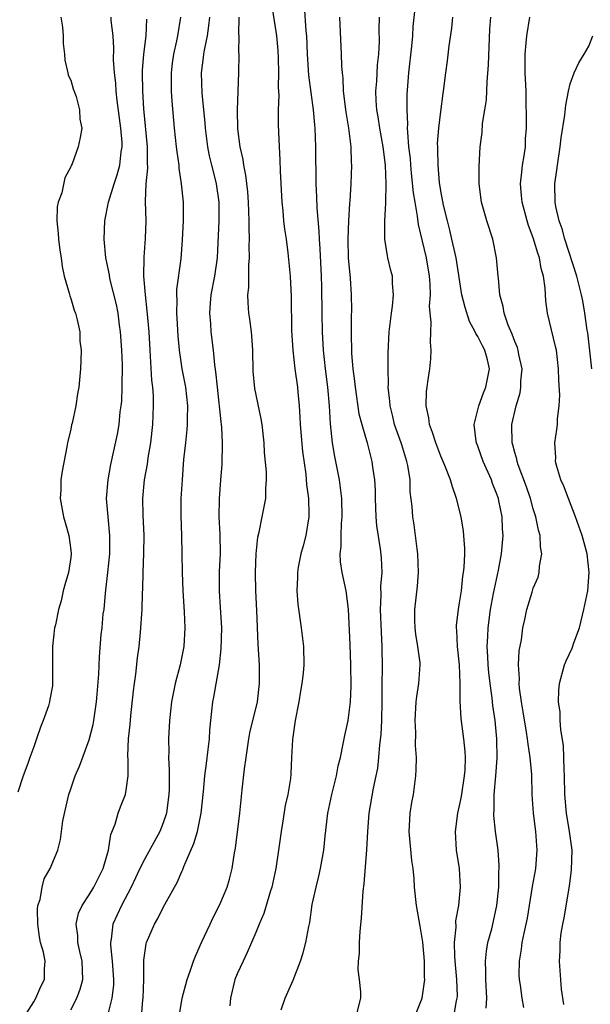
# Model space of a CAD drawing. Units: inches. Extents: x 2583000 to 2586000, y 1533000 to 1536000.
# Drawn here: x 2583207 to 2583269, y 1534634 to 1534741 of the extents above; entities that cross this region are included whole.
import ezdxf

# ---------------------------------------------------------------- set-up
doc = ezdxf.new("R2010")
doc.units = ezdxf.units.IN
doc.header["$MEASUREMENT"] = 0
doc.layers.add('LD25831533_2ft', color=253, linetype='Continuous')

msp = doc.modelspace()

# ---------------------------------------------------------------- linework, layer by layer
at = {"layer": 'LD25831533_2ft'}
for points, elevation in [([(2583234.65, 1534742.65), (2583235, 1534740.61), (2583235.24, 1534739), (2583235.39, 1534737.39), (2583235.42, 1534736.58), (2583235.45, 1534735), (2583235.42, 1534733.42), (2583235.48, 1534732.52), (2583235.43, 1534731), (2583235.41, 1534729.41), (2583235.51, 1534727), (2583235.6, 1534725.6), (2583235.64, 1534724.36), (2583235.8, 1534721), (2583235.91, 1534720.09), (2583236, 1534719), (2583236.1, 1534718.1), (2583236.28, 1534717), (2583236.46, 1534715.54), (2583236.7, 1534713), (2583236.83, 1534710.83), (2583236.87, 1534707.13), (2583237, 1534705), (2583237.21, 1534703), (2583237.49, 1534701), (2583237.53, 1534700.47), (2583237.68, 1534699), (2583237.76, 1534697.76), (2583237.78, 1534697), (2583237.85, 1534696.15), (2583238.05, 1534694.05), (2583238.39, 1534691.61), (2583238.49, 1534690.49), (2583238.69, 1534689), (2583238.73, 1534687.27), (2583238.73, 1534687), (2583238.39, 1534685), (2583238.12, 1534683.88), (2583237.87, 1534683), (2583237.58, 1534681.58), (2583237.49, 1534681), (2583237.51, 1534680.49), (2583237.43, 1534679), (2583237.55, 1534677.55), (2583237.91, 1534675), (2583238.17, 1534673), (2583238.2, 1534671), (2583238.12, 1534670.12), (2583237.98, 1534669), (2583237.83, 1534668.17), (2583237.65, 1534667), (2583237.27, 1534665), (2583236.96, 1534662.96), (2583236.85, 1534661), (2583236.78, 1534659.22), (2583236.74, 1534658.74), (2583236.46, 1534657), (2583236.18, 1534655.82), (2583235.89, 1534653.89), (2583235.73, 1534653), (2583235.45, 1534651), (2583235.15, 1534649), (2583234.73, 1534647), (2583234.6, 1534646.6), (2583233.86, 1534644.14), (2583233.35, 1534643), (2583233, 1534642.08), (2583232.08, 1534639.92), (2583231.63, 1534639), (2583231, 1534637.63), (2583230.74, 1534637), (2583230.25, 1534635), (2583230.18, 1534634.18)], 7384), ([(2583235.74, 1534633.74), (2583236.19, 1534635), (2583237.05, 1534636.95), (2583237.83, 1534639), (2583238.12, 1534639.88), (2583238.41, 1534641), (2583238.72, 1534642.72), (2583238.83, 1534643.17), (2583239.11, 1534645.11), (2583239.52, 1534647), (2583239.82, 1534648.18), (2583239.99, 1534649), (2583240.34, 1534651), (2583240.49, 1534652.49), (2583240.8, 1534655), (2583241.21, 1534657), (2583241.71, 1534659), (2583241.9, 1534660.1), (2583242.14, 1534661), (2583242.46, 1534662.46), (2583242.61, 1534663.39), (2583242.98, 1534665), (2583243.22, 1534667), (2583243.31, 1534668.69), (2583243.28, 1534671), (2583243.21, 1534673.21), (2583243.02, 1534677.02), (2583242.75, 1534679), (2583242.34, 1534681), (2583242.15, 1534682.15), (2583242.11, 1534683), (2583242.21, 1534683.79), (2583242.21, 1534685), (2583242.27, 1534686.27), (2583242.35, 1534687), (2583242.3, 1534689), (2583242.15, 1534690.15), (2583242.03, 1534691), (2583241.66, 1534693), (2583241.54, 1534693.54), (2583241.3, 1534695), (2583241.06, 1534697.06), (2583240.95, 1534699), (2583240.79, 1534701), (2583240.54, 1534703), (2583240.33, 1534705), (2583240.21, 1534707), (2583240.16, 1534709), (2583240.13, 1534711.87), (2583240.09, 1534713), (2583239.96, 1534715.96), (2583239.88, 1534717), (2583239.86, 1534717.86), (2583239.62, 1534720.38), (2583239.59, 1534721.59), (2583239.52, 1534723), (2583239.49, 1534727), (2583239.42, 1534729), (2583239.37, 1534729.37), (2583239.25, 1534731), (2583238.72, 1534734.72), (2583238.57, 1534737), (2583238.52, 1534739), (2583238.46, 1534739.54), (2583238.27, 1534742.27)], 7382), ([(2583254.41, 1534633), (2583254.7, 1534634.7), (2583254.78, 1534635), (2583254.79, 1534635.21), (2583254.73, 1534637), (2583254.58, 1534638.58), (2583254.52, 1534639.48), (2583254.49, 1534641), (2583254.65, 1534642.65), (2583254.64, 1534643.36), (2583254.94, 1534645), (2583255.14, 1534647), (2583255.03, 1534649), (2583254.71, 1534651), (2583254.58, 1534653), (2583254.85, 1534655), (2583255, 1534655.63), (2583255.23, 1534656.77), (2583255.57, 1534659), (2583255.62, 1534659.62), (2583255.67, 1534661), (2583255.64, 1534661.64), (2583255.5, 1534663), (2583255.2, 1534665.2), (2583255.08, 1534667.08), (2583255.09, 1534669), (2583255.02, 1534671), (2583254.81, 1534673), (2583254.74, 1534674.74), (2583254.7, 1534675), (2583254.71, 1534675.29), (2583254.91, 1534677), (2583255, 1534677.51), (2583255.22, 1534679), (2583255.39, 1534680.61), (2583255.47, 1534681), (2583255.53, 1534681.53), (2583255.6, 1534683), (2583255.59, 1534683.59), (2583255.5, 1534685), (2583255.45, 1534685.45), (2583255.19, 1534687), (2583254.71, 1534689), (2583254.25, 1534690.25), (2583254.05, 1534691), (2583253.43, 1534692.57), (2583253, 1534693.56), (2583252.45, 1534695), (2583252.12, 1534696.12), (2583251.76, 1534697), (2583251.7, 1534697.7), (2583251.41, 1534699), (2583251.46, 1534700.54), (2583251.51, 1534701), (2583251.61, 1534701.61), (2583251.81, 1534703), (2583251.92, 1534704.08), (2583251.96, 1534705), (2583251.87, 1534705.87), (2583251.97, 1534708.03), (2583251.85, 1534709), (2583251.78, 1534709.78), (2583251.87, 1534711), (2583251.86, 1534712.14), (2583251.78, 1534713), (2583251.45, 1534715), (2583250.59, 1534718.59), (2583250.49, 1534719.51), (2583250.21, 1534721), (2583250.03, 1534722.03), (2583249.84, 1534724.16), (2583249.75, 1534725), (2583249.71, 1534725.71), (2583249.56, 1534727), (2583249.42, 1534728.58), (2583249.41, 1534729), (2583249.43, 1534729.43), (2583249.35, 1534731), (2583249.37, 1534732.63), (2583249.55, 1534735), (2583249.86, 1534737.86), (2583249.96, 1534739), (2583250.02, 1534739.98), (2583250.27, 1534742.27)], 7376), ([(2583211.92, 1534741), (2583212.09, 1534739.91), (2583212.16, 1534739), (2583212.17, 1534738.17), (2583212.3, 1534737), (2583212.34, 1534736.34), (2583212.68, 1534735), (2583212.72, 1534734.72), (2583213, 1534734.18), (2583213.26, 1534733.26), (2583213.57, 1534732.43), (2583213.94, 1534731), (2583213.97, 1534729.97), (2583214.19, 1534729), (2583214.02, 1534727.98), (2583213.8, 1534727), (2583213.14, 1534725.14), (2583213.04, 1534724.96), (2583213, 1534724.81), (2583212.36, 1534723.64), (2583212.02, 1534722.02), (2583211.62, 1534721), (2583211.51, 1534720.49), (2583211.47, 1534719), (2583211.62, 1534717.62), (2583211.65, 1534717), (2583211.82, 1534715.82), (2583211.95, 1534715), (2583212.06, 1534714.06), (2583212.28, 1534713), (2583212.82, 1534711.18), (2583212.88, 1534710.88), (2583213, 1534710.6), (2583213.35, 1534709.35), (2583213.49, 1534709), (2583213.69, 1534708.31), (2583213.96, 1534707), (2583213.99, 1534705.99), (2583214.1, 1534705), (2583214.09, 1534703.91), (2583214.04, 1534703), (2583213.88, 1534701), (2583213.72, 1534700.28), (2583213.53, 1534699), (2583213.13, 1534697.13), (2583213.07, 1534696.93), (2583213, 1534696.49), (2583212.64, 1534695), (2583212.58, 1534694.58), (2583212.06, 1534691.94), (2583211.93, 1534691), (2583211.91, 1534689.91), (2583211.86, 1534689), (2583212.22, 1534687), (2583212.38, 1534686.38), (2583212.78, 1534685), (2583213, 1534683.39), (2583213.03, 1534683), (2583213, 1534682.62), (2583212.75, 1534681), (2583212.35, 1534679.65), (2583212.18, 1534679), (2583211.94, 1534677.94), (2583211.66, 1534677), (2583211.34, 1534675.33), (2583211.24, 1534675), (2583211.02, 1534672.98), (2583211.03, 1534669.03), (2583211, 1534668.74), (2583210.73, 1534667.27), (2583210.7, 1534667), (2583210.57, 1534666.57), (2583210.02, 1534665), (2583209.71, 1534664.29), (2583209.3, 1534663), (2583209, 1534662.14), (2583208.56, 1534661), (2583208.35, 1534660.35), (2583207.83, 1534659), (2583207.26, 1534657.26)], 7396), ([(2583207.98, 1534633), (2583209, 1534634.59), (2583209.23, 1534635), (2583209.76, 1534636.24), (2583210.16, 1534637), (2583210.15, 1534638.15), (2583210.21, 1534639), (2583210.04, 1534639.96), (2583209.73, 1534641), (2583209.61, 1534641.61), (2583209.42, 1534643), (2583209.41, 1534644.59), (2583209.45, 1534645), (2583209.67, 1534645.67), (2583209.89, 1534647), (2583210.13, 1534647.87), (2583210.75, 1534649), (2583211.58, 1534651), (2583211.88, 1534652.12), (2583212.15, 1534654.15), (2583212.79, 1534657), (2583213, 1534657.63), (2583213.48, 1534659), (2583213.93, 1534660.07), (2583215, 1534662.91), (2583215.43, 1534664.57), (2583215.5, 1534665), (2583215.78, 1534667), (2583215.86, 1534667.86), (2583216.02, 1534670.02), (2583216.11, 1534671.89), (2583216.29, 1534674.29), (2583216.38, 1534675), (2583216.51, 1534676.51), (2583216.59, 1534677), (2583216.75, 1534678.75), (2583217.01, 1534680.99), (2583217.22, 1534683), (2583217.23, 1534685), (2583217.03, 1534687), (2583216.87, 1534689), (2583217.02, 1534691), (2583217.33, 1534692.67), (2583218.05, 1534695.95), (2583218.22, 1534697), (2583218.35, 1534698.35), (2583218.45, 1534699), (2583218.5, 1534699.5), (2583218.55, 1534701), (2583218.57, 1534703.43), (2583218.52, 1534705), (2583218.38, 1534707), (2583218.27, 1534707.73), (2583218.11, 1534709), (2583217.94, 1534709.94), (2583217.23, 1534712.77), (2583217.17, 1534713.17), (2583216.8, 1534715), (2583216.62, 1534717), (2583216.69, 1534719), (2583217.06, 1534721), (2583217.67, 1534723), (2583218.02, 1534723.98), (2583218.29, 1534725), (2583218.45, 1534726.45), (2583218.55, 1534727), (2583218.54, 1534727.46), (2583218.41, 1534729), (2583218.01, 1534731.99), (2583217.91, 1534733), (2583217.86, 1534733.86), (2583217.71, 1534735), (2583217.62, 1534736.38), (2583217.64, 1534737.64), (2583217.57, 1534739), (2583217.37, 1534740.63), (2583217.35, 1534741)], 7394), ([(2583213, 1534633.73), (2583213.66, 1534635), (2583214.02, 1534635.98), (2583214.29, 1534637), (2583214.24, 1534639), (2583213.97, 1534640.03), (2583213.76, 1534641), (2583213.75, 1534641.75), (2583213.56, 1534643), (2583213.84, 1534644.16), (2583214.23, 1534645), (2583215, 1534646.14), (2583215.5, 1534647), (2583216.48, 1534649), (2583217.07, 1534651), (2583217.32, 1534652.68), (2583217.78, 1534653.78), (2583218.1, 1534655), (2583218.36, 1534655.65), (2583218.92, 1534657), (2583219, 1534657.47), (2583219.2, 1534659), (2583219.2, 1534660.8), (2583219.17, 1534661.17), (2583219.24, 1534663), (2583219.42, 1534664.58), (2583219.49, 1534665.49), (2583219.78, 1534668.22), (2583219.87, 1534669), (2583220.02, 1534670.02), (2583220.22, 1534671.78), (2583220.39, 1534673), (2583220.55, 1534674.55), (2583220.71, 1534677), (2583220.76, 1534678.76), (2583220.79, 1534679.21), (2583220.82, 1534681), (2583220.91, 1534683.09), (2583220.94, 1534685), (2583220.83, 1534687.17), (2583220.77, 1534689), (2583220.96, 1534691), (2583221.29, 1534692.71), (2583221.37, 1534693.37), (2583221.64, 1534695), (2583221.86, 1534697), (2583221.95, 1534699), (2583221.93, 1534700.07), (2583221.86, 1534701), (2583221.76, 1534701.76), (2583221.63, 1534704.37), (2583221.57, 1534705), (2583221.46, 1534707), (2583221.27, 1534709.27), (2583221.06, 1534711), (2583220.91, 1534713), (2583220.94, 1534715.06), (2583221.09, 1534717.09), (2583221.14, 1534719), (2583221.08, 1534721.08), (2583221.14, 1534723), (2583221.31, 1534724.69), (2583221.28, 1534725.28), (2583221.28, 1534727), (2583220.89, 1534731.11), (2583220.79, 1534733), (2583220.76, 1534735), (2583220.76, 1534735.24), (2583220.88, 1534737), (2583221.13, 1534739), (2583221.21, 1534740.79)], 7392), ([(2583224.84, 1534741), (2583224.55, 1534739), (2583224.44, 1534738.44), (2583224.1, 1534737), (2583223.96, 1534736.04), (2583223.84, 1534735), (2583223.84, 1534733.84), (2583223.85, 1534733), (2583223.91, 1534731.91), (2583224.17, 1534729), (2583224.4, 1534727), (2583224.45, 1534726.45), (2583224.66, 1534725), (2583224.68, 1534724.68), (2583224.94, 1534723), (2583225.14, 1534721), (2583225.15, 1534719), (2583225.05, 1534716.95), (2583224.88, 1534714.88), (2583224.43, 1534711.57), (2583224.41, 1534711), (2583224.45, 1534710.45), (2583224.42, 1534709), (2583224.46, 1534708.46), (2583224.57, 1534706.57), (2583224.71, 1534705), (2583225.01, 1534703), (2583225.39, 1534701), (2583225.6, 1534699), (2583225.56, 1534697.56), (2583225.57, 1534697), (2583225.55, 1534696.45), (2583225.38, 1534695), (2583225.19, 1534693.19), (2583225.03, 1534691), (2583224.91, 1534689), (2583224.88, 1534687.12), (2583224.96, 1534685), (2583225.01, 1534683), (2583225.02, 1534680.98), (2583225.11, 1534679), (2583225.27, 1534676.73), (2583225.32, 1534675), (2583225.2, 1534673), (2583224.81, 1534671), (2583224.27, 1534669), (2583224.11, 1534668.11), (2583223.87, 1534667), (2583223.67, 1534665), (2583223.56, 1534663), (2583223.59, 1534661.59), (2583223.56, 1534661), (2583223.64, 1534659.64), (2583223.62, 1534659), (2583223.62, 1534657.62), (2583223.59, 1534657), (2583223.53, 1534656.46), (2583223.33, 1534655), (2583223, 1534653.94), (2583222.64, 1534653), (2583221, 1534650.06), (2583220.47, 1534649), (2583219.54, 1534647), (2583218.48, 1534645), (2583218, 1534644), (2583217.55, 1534643), (2583217.35, 1534641.35), (2583217.28, 1534641), (2583217.28, 1534640.72), (2583217.47, 1534639), (2583217.61, 1534637), (2583217.6, 1534636.4), (2583217.44, 1534635), (2583217, 1534633.28)], 7390), ([(2583220.52, 1534631.48), (2583220.8, 1534634.8), (2583220.83, 1534635), (2583220.88, 1534637), (2583220.91, 1534638.91), (2583220.9, 1534639.1), (2583221.14, 1534640.86), (2583221.18, 1534641), (2583222.03, 1534643), (2583222.41, 1534643.59), (2583223, 1534644.8), (2583224.2, 1534647), (2583224.5, 1534647.5), (2583225, 1534648.69), (2583225.1, 1534648.9), (2583225.21, 1534649.21), (2583226.31, 1534651.69), (2583226.68, 1534653), (2583227.08, 1534655), (2583227.34, 1534657.34), (2583227.5, 1534659), (2583227.66, 1534660.34), (2583227.86, 1534661.86), (2583227.98, 1534663), (2583228.04, 1534663.96), (2583228.14, 1534665), (2583228.36, 1534667), (2583228.47, 1534667.53), (2583229.06, 1534671), (2583229.27, 1534672.73), (2583229.31, 1534675), (2583229.19, 1534677.19), (2583229.07, 1534679), (2583229.09, 1534681.09), (2583229.18, 1534683), (2583229.14, 1534685.14), (2583229.03, 1534687), (2583229.06, 1534688.94), (2583229.23, 1534691), (2583229.35, 1534692.65), (2583229.4, 1534695), (2583229.33, 1534696.67), (2583229.3, 1534697), (2583229.26, 1534697.26), (2583228.85, 1534701), (2583228.69, 1534702.69), (2583228.56, 1534703.44), (2583228.41, 1534705), (2583228.17, 1534707), (2583228.14, 1534707.86), (2583228.04, 1534709), (2583228.1, 1534710.1), (2583228.19, 1534711), (2583228.57, 1534713), (2583228.85, 1534715), (2583229.03, 1534719), (2583229.03, 1534721), (2583228.75, 1534723), (2583228.69, 1534723.31), (2583228.25, 1534725), (2583228.01, 1534726.01), (2583227.82, 1534727), (2583227.57, 1534729), (2583227.53, 1534729.53), (2583227.19, 1534732.81), (2583227.13, 1534735), (2583227.36, 1534736.64), (2583227.39, 1534737), (2583227.45, 1534737.45), (2583227.78, 1534739), (2583227.93, 1534740.07), (2583228.03, 1534741)], 7388), ([(2583224.73, 1534633), (2583225.02, 1534635), (2583225.56, 1534637), (2583225.9, 1534637.9), (2583226.27, 1534639), (2583226.47, 1534639.53), (2583227.12, 1534641), (2583228.05, 1534643), (2583228.35, 1534643.65), (2583229.11, 1534645.11), (2583229.9, 1534647), (2583230.15, 1534647.85), (2583230.44, 1534649), (2583230.68, 1534650.68), (2583230.8, 1534651.2), (2583231.27, 1534655), (2583231.52, 1534657.52), (2583231.77, 1534659.77), (2583231.94, 1534661), (2583232.23, 1534663), (2583232.34, 1534663.66), (2583233.17, 1534667), (2583233.4, 1534669), (2583233.38, 1534671), (2583233.26, 1534673.26), (2583233.11, 1534676.89), (2583233, 1534679), (2583232.97, 1534681), (2583233, 1534682.04), (2583233.03, 1534683), (2583233.2, 1534684.8), (2583233.35, 1534685.35), (2583233.68, 1534687), (2583233.92, 1534688.08), (2583234.07, 1534689), (2583234.07, 1534690.07), (2583234.16, 1534691), (2583234.15, 1534691.85), (2583233.95, 1534693.95), (2583233.9, 1534695), (2583233.68, 1534697), (2583233.58, 1534697.58), (2583232.89, 1534700.89), (2583232.72, 1534702.73), (2583232.69, 1534705), (2583232.57, 1534706.57), (2583232.53, 1534707), (2583232.35, 1534708.35), (2583232.25, 1534709), (2583232.16, 1534710.16), (2583232.13, 1534711), (2583232.23, 1534711.77), (2583232.25, 1534714.25), (2583232.32, 1534715), (2583232.29, 1534716.29), (2583232.32, 1534717), (2583232.28, 1534718.28), (2583232.29, 1534719), (2583232.22, 1534721), (2583232.14, 1534722.14), (2583231.93, 1534723.93), (2583231.69, 1534725), (2583231.62, 1534725.62), (2583231.29, 1534727), (2583231.06, 1534728.94), (2583231.02, 1534731), (2583231.18, 1534735), (2583231.2, 1534737), (2583231.18, 1534737.18), (2583231.19, 1534739), (2583231.17, 1534739.17), (2583231.2, 1534741)], 7386), ([(2583242.05, 1534741), (2583242.23, 1534737), (2583242.26, 1534735.74), (2583242.32, 1534735), (2583242.41, 1534734.41), (2583242.46, 1534733), (2583242.73, 1534730.73), (2583243.01, 1534728.99), (2583243.26, 1534727), (2583243.31, 1534725.31), (2583243.35, 1534725), (2583243.29, 1534723), (2583243.17, 1534721.17), (2583243.14, 1534720.86), (2583243.01, 1534719), (2583242.94, 1534717), (2583242.99, 1534714.99), (2583243.19, 1534712.81), (2583243.32, 1534711), (2583243.34, 1534709.34), (2583243.32, 1534708.68), (2583243.31, 1534707), (2583243.36, 1534704.64), (2583243.5, 1534703), (2583243.67, 1534701.67), (2583243.73, 1534701), (2583244.15, 1534698.15), (2583244.45, 1534697), (2583245.04, 1534695), (2583245.43, 1534693.43), (2583245.56, 1534693), (2583245.63, 1534692.37), (2583245.82, 1534691), (2583245.89, 1534689.89), (2583245.89, 1534689), (2583245.98, 1534687), (2583246.04, 1534686.04), (2583246.45, 1534683.55), (2583246.56, 1534682.56), (2583246.62, 1534681), (2583246.49, 1534679.51), (2583246.53, 1534678.53), (2583246.46, 1534677), (2583246.56, 1534674.56), (2583246.64, 1534673), (2583246.65, 1534670.65), (2583246.63, 1534669), (2583246.64, 1534667), (2583246.6, 1534665), (2583246.52, 1534663.48), (2583246.38, 1534662.38), (2583246.26, 1534661), (2583246.14, 1534659.86), (2583245.98, 1534659), (2583245.7, 1534657.7), (2583245.23, 1534655), (2583245.07, 1534653), (2583244.97, 1534651.03), (2583244.67, 1534647.33), (2583244.57, 1534646.57), (2583244.38, 1534643.62), (2583244.24, 1534642.24), (2583244.18, 1534641), (2583244.18, 1534639.82), (2583244.08, 1534639), (2583244.04, 1534638.04), (2583244.19, 1534637), (2583244.33, 1534635.67), (2583244.33, 1534635), (2583243.8, 1534633)], 7380), ([(2583250.19, 1534633), (2583250.99, 1534635), (2583251.26, 1534637), (2583251.24, 1534637.24), (2583251.23, 1534639), (2583251.06, 1534641.06), (2583251, 1534641.49), (2583250.76, 1534642.76), (2583250.36, 1534645), (2583250.16, 1534647), (2583250.11, 1534647.89), (2583250.01, 1534649), (2583249.87, 1534649.87), (2583249.57, 1534653), (2583249.62, 1534653.62), (2583249.69, 1534655), (2583249.87, 1534656.13), (2583250.04, 1534657), (2583250.3, 1534659), (2583250.35, 1534659.65), (2583250.36, 1534661), (2583250.28, 1534662.28), (2583250.31, 1534663.69), (2583250.24, 1534665), (2583250.35, 1534667), (2583250.4, 1534667.6), (2583250.64, 1534669), (2583250.77, 1534671), (2583250.76, 1534671.24), (2583250.53, 1534673), (2583250.31, 1534674.31), (2583250.23, 1534675), (2583250.2, 1534675.8), (2583250.19, 1534677), (2583250.47, 1534679.53), (2583250.58, 1534681), (2583250.53, 1534683), (2583250.44, 1534683.56), (2583250.28, 1534685), (2583250.13, 1534686.13), (2583249.97, 1534687), (2583249.89, 1534688.11), (2583249.7, 1534689.7), (2583249.69, 1534691), (2583249.44, 1534692.56), (2583249.34, 1534693), (2583248.77, 1534694.77), (2583248.7, 1534695), (2583248.01, 1534697), (2583247.83, 1534697.83), (2583247.52, 1534699), (2583247.5, 1534699.5), (2583247.32, 1534701), (2583247.34, 1534701.34), (2583247.3, 1534703), (2583247.31, 1534704.69), (2583247.43, 1534707), (2583247.67, 1534709), (2583247.78, 1534709.78), (2583247.89, 1534711), (2583247.78, 1534712.22), (2583247.77, 1534713), (2583247.61, 1534713.61), (2583247.29, 1534715), (2583247.22, 1534715.22), (2583246.95, 1534717), (2583246.94, 1534718.94), (2583247.05, 1534720.95), (2583247.04, 1534721.04), (2583247.09, 1534723), (2583247.02, 1534725), (2583246.76, 1534727), (2583246.41, 1534729), (2583246.24, 1534730.24), (2583246.1, 1534731), (2583246.02, 1534731.98), (2583245.98, 1534733), (2583246.07, 1534734.07), (2583246.16, 1534735.84), (2583246.3, 1534737), (2583246.36, 1534738.36), (2583246.34, 1534739.66), (2583246.36, 1534741)], 7378), ([(2583257.92, 1534633.92), (2583257.98, 1534635), (2583257.87, 1534637), (2583257.88, 1534637.88), (2583257.83, 1534639), (2583257.93, 1534640.07), (2583258.09, 1534641), (2583258.5, 1534642.5), (2583258.7, 1534643.3), (2583259.07, 1534645), (2583259.26, 1534647), (2583259.27, 1534648.73), (2583259.3, 1534649), (2583259.32, 1534649.32), (2583259.21, 1534651), (2583258.93, 1534653), (2583258.73, 1534654.73), (2583258.73, 1534655), (2583258.76, 1534655.24), (2583258.77, 1534657), (2583258.96, 1534659), (2583259.09, 1534660.91), (2583259.04, 1534663), (2583258.87, 1534665), (2583258.63, 1534666.63), (2583258.55, 1534667.45), (2583258.32, 1534669), (2583258.19, 1534670.19), (2583258.12, 1534671), (2583258.07, 1534671.93), (2583258.03, 1534673), (2583258.08, 1534674.08), (2583258.11, 1534675), (2583258.38, 1534677), (2583258.71, 1534678.71), (2583258.79, 1534679.21), (2583259.24, 1534681.24), (2583259.58, 1534683), (2583259.74, 1534685), (2583259.68, 1534685.68), (2583259.62, 1534687), (2583259.28, 1534688.72), (2583259.22, 1534689), (2583259, 1534689.63), (2583258.6, 1534690.6), (2583258.48, 1534691), (2583257.58, 1534693), (2583257, 1534694.64), (2583256.86, 1534695), (2583256.83, 1534695.17), (2583256.62, 1534697), (2583257.11, 1534699), (2583257.61, 1534700.39), (2583257.88, 1534701), (2583258.25, 1534703), (2583258.04, 1534703.96), (2583257.76, 1534705), (2583257.49, 1534705.49), (2583257, 1534706.51), (2583256.8, 1534706.8), (2583256.73, 1534707), (2583256.1, 1534708.1), (2583255.62, 1534709.62), (2583255.29, 1534711), (2583254.65, 1534715), (2583254.54, 1534715.46), (2583254.21, 1534717), (2583253.98, 1534717.98), (2583253.71, 1534719), (2583253.3, 1534720.7), (2583253, 1534722.23), (2583252.86, 1534723.14), (2583252.7, 1534725), (2583252.69, 1534726.69), (2583252.67, 1534727), (2583252.66, 1534727.34), (2583252.78, 1534729), (2583253, 1534730.82), (2583253.25, 1534732.75), (2583253.3, 1534733), (2583253.53, 1534735), (2583253.72, 1534736.28), (2583253.91, 1534737.91), (2583254.2, 1534739.8), (2583254.3, 1534741)], 7374), ([(2583261.97, 1534633.97), (2583261.8, 1534635), (2583261.61, 1534636.39), (2583261.51, 1534637), (2583261.49, 1534637.49), (2583261.5, 1534639), (2583261.72, 1534640.28), (2583261.81, 1534641), (2583262.01, 1534642.01), (2583262.24, 1534643), (2583262.36, 1534643.64), (2583262.6, 1534645), (2583262.93, 1534647.07), (2583263.22, 1534648.78), (2583263.26, 1534649), (2583263.42, 1534651), (2583263.28, 1534653), (2583263.01, 1534655), (2583262.86, 1534657), (2583262.83, 1534659.17), (2583262.67, 1534661), (2583262.43, 1534662.43), (2583262.38, 1534663), (2583262.27, 1534663.73), (2583261.92, 1534665.92), (2583261.72, 1534667), (2583261.5, 1534668.5), (2583261.46, 1534669), (2583261.5, 1534669.5), (2583261.41, 1534671), (2583261.47, 1534672.53), (2583261.71, 1534673.71), (2583261.87, 1534675), (2583262.08, 1534675.92), (2583262.3, 1534677), (2583262.86, 1534678.86), (2583263, 1534679.28), (2583263.53, 1534680.47), (2583263.64, 1534681), (2583263.66, 1534681.66), (2583263.92, 1534683), (2583263.78, 1534683.78), (2583263.74, 1534685), (2583263.57, 1534685.57), (2583263.28, 1534687), (2583263, 1534687.86), (2583262.68, 1534689), (2583262.25, 1534690.25), (2583261.36, 1534692.64), (2583261.25, 1534693), (2583261.22, 1534693.22), (2583261, 1534693.95), (2583260.79, 1534694.79), (2583260.72, 1534695), (2583260.68, 1534697), (2583261.13, 1534699), (2583261.58, 1534700.42), (2583261.66, 1534701), (2583261.67, 1534701.67), (2583261.78, 1534703), (2583261.45, 1534704.55), (2583261.38, 1534705), (2583261.3, 1534705.3), (2583261, 1534705.97), (2583260.73, 1534706.73), (2583260.28, 1534707.72), (2583259.84, 1534709), (2583259.75, 1534709.75), (2583259.37, 1534711), (2583259.22, 1534712.78), (2583259.21, 1534713), (2583259.03, 1534715), (2583258.61, 1534717), (2583257.96, 1534719), (2583257.39, 1534721), (2583257.14, 1534723), (2583257.14, 1534724.86), (2583257.26, 1534727), (2583257.46, 1534728.54), (2583257.5, 1534729.5), (2583257.76, 1534731), (2583257.93, 1534732.07), (2583258.02, 1534734.02), (2583258.15, 1534735.85), (2583258.3, 1534739.7), (2583258.42, 1534741)], 7372), ([(2583266.31, 1534634.31), (2583266.04, 1534635.96), (2583265.82, 1534639), (2583265.91, 1534640.09), (2583265.9, 1534641), (2583266.01, 1534642.01), (2583266.19, 1534643), (2583266.33, 1534643.67), (2583266.91, 1534647.09), (2583267.14, 1534648.86), (2583267.19, 1534651), (2583266.93, 1534653), (2583266.59, 1534655), (2583266.41, 1534657), (2583266.38, 1534659), (2583266.33, 1534659.67), (2583266.31, 1534661), (2583266.25, 1534662.25), (2583265.98, 1534664.02), (2583265.92, 1534665), (2583265.89, 1534665.89), (2583265.74, 1534667), (2583265.76, 1534668.24), (2583265.82, 1534669), (2583266.38, 1534671), (2583266.56, 1534671.44), (2583267.2, 1534672.8), (2583267.4, 1534673.4), (2583267.98, 1534675), (2583268.48, 1534677), (2583268.88, 1534679), (2583269.05, 1534681), (2583268.84, 1534683), (2583268.27, 1534685), (2583267.57, 1534687), (2583266.79, 1534689), (2583266.31, 1534690.31), (2583265.99, 1534691), (2583265.54, 1534692.46), (2583265.41, 1534693), (2583265.42, 1534693.42), (2583265.33, 1534695), (2583265.55, 1534696.45), (2583265.6, 1534697), (2583265.61, 1534697.61), (2583265.79, 1534699), (2583265.86, 1534700.14), (2583265.76, 1534701.76), (2583265.74, 1534703), (2583265.5, 1534705), (2583265.41, 1534705.41), (2583264.54, 1534709), (2583264.34, 1534710.34), (2583264.28, 1534711.72), (2583264.1, 1534713), (2583263.85, 1534713.85), (2583263.66, 1534715), (2583263.49, 1534715.49), (2583263, 1534717.17), (2583262.48, 1534718.48), (2583262.32, 1534719), (2583261.78, 1534721), (2583261.74, 1534721.74), (2583261.63, 1534723), (2583261.75, 1534724.25), (2583261.85, 1534725), (2583262.02, 1534726.02), (2583262.14, 1534727), (2583262.16, 1534727.84), (2583262.26, 1534729), (2583262.28, 1534730.28), (2583262.23, 1534731.77), (2583262.22, 1534733), (2583262.13, 1534735), (2583262.12, 1534737), (2583262.24, 1534738.24), (2583262.29, 1534739), (2583262.64, 1534741)], 7370), ([(2583269.32, 1534703), (2583268.88, 1534706.88), (2583268.82, 1534707.18), (2583268.57, 1534709), (2583268.35, 1534710.35), (2583268.21, 1534711), (2583267.72, 1534713), (2583266.41, 1534717), (2583266.11, 1534718.11), (2583265.8, 1534719), (2583265.45, 1534720.55), (2583265.38, 1534721), (2583265.34, 1534723), (2583265.54, 1534724.46), (2583265.6, 1534725), (2583265.91, 1534727), (2583266.03, 1534727.97), (2583266.4, 1534730.4), (2583266.5, 1534731.5), (2583266.79, 1534733), (2583267, 1534733.79), (2583267.42, 1534735), (2583267.92, 1534736.08), (2583268.51, 1534737), (2583269, 1534737.85), (2583269.43, 1534739)], 7368)]:
    msp.add_lwpolyline(points, dxfattribs=dict(at, elevation=elevation))

doc.saveas('drawing.dxf')
